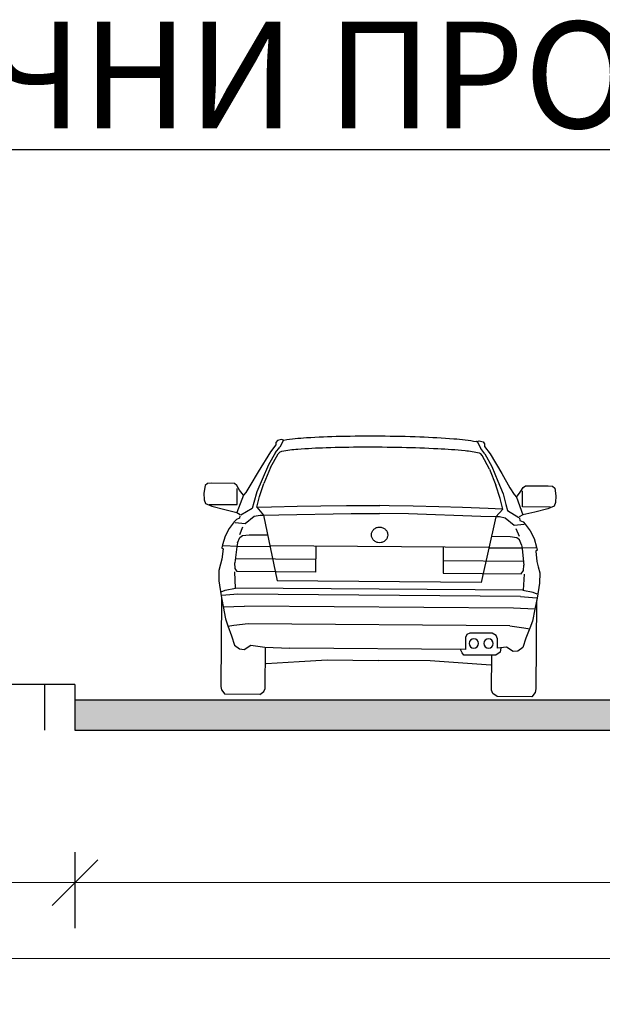
# Model space of a CAD drawing. Units: metres. Extents: x 7525699 to 7534320, y 4820949 to 4827924.
# Drawn here: x 7534034 to 7534038, y 4826311 to 4826317 of the extents above; entities that cross this region are included whole.
import ezdxf

# ---------------------------------------------------------------- set-up
doc = ezdxf.new("R2010")
doc.units = ezdxf.units.M
doc.layers.add('002_Legenda-text', color=7, linetype='Continuous')
doc.layers.add('241_S_poprecni profili_text', color=250, linetype='Continuous', lineweight=18)
doc.layers.add('Poprecni profili', color=250, linetype='Continuous', plot=False)
doc.styles.add('GUP2013_GASOVOD$0$Tahoma', font='tahoma.ttf')
doc.styles.add('Tahoma', font='tahoma.ttf')
doc.dimstyles.new('Marijam', dxfattribs={"dimtxt": 15, "dimasz": 8, "dimexe": 10, "dimexo": 20, "dimgap": 2.5, "dimtad": 1, "dimdec": 0, "dimtxsty": 'Tahoma', "dimblk": 'OBLIQUE', "dimcen": 5, "dimdle": 6, "dimclrd": 256, "dimclre": 256, "dimclrt": 256, "dimadec": 0, "dimazin": 0, "dimtfac": 1, "dimtdec": 0, "dimtmove": 0, "dimatfit": 3, "dimldrblk": 'OBLIQUE', "dimfxl": 15, "dimfxlon": 1, "dimlwd": -1, "dimarcsym": 0})

# ---------------------------------------------------------------- blocks, each defined once
blk = doc.blocks.new('_Oblique')
at = {"color": 0, "linetype": 'ByBlock', "lineweight": -2}
blk.add_line((-0.5, -0.5), (0.5, 0.5), dxfattribs=at)
blk = doc.blocks.new('*D73')
at = {"layer": '241_S_poprecni profili_text', "lineweight": -2, "transparency": 16777216}
for p, q in [((7534020.2267, 4826311.1457), (7534020.2267, 4826310.6457)), ((7534045.2267, 4826311.1457), (7534045.2267, 4826310.6457))]:
    blk.add_line(p, q, dxfattribs=at)
at = {"layer": '241_S_poprecni profili_text', "transparency": 16777216}
blk.add_line((7534020.0267, 4826310.9457), (7534045.4267, 4826310.9457), dxfattribs=at)
at = {"layer": '241_S_poprecni profili_text', "transparency": 16777216, "xscale": 0.3, "yscale": 0.3, "zscale": 0.3, "rotation": 180}
blk.add_blockref('_Oblique', (7534020.2267, 4826310.9457), dxfattribs=at)
at = {"layer": '241_S_poprecni profili_text', "transparency": 16777216, "xscale": 0.3, "yscale": 0.3, "zscale": 0.3}
blk.add_blockref('_Oblique', (7534045.2267, 4826310.9457), dxfattribs=at)
at = {"layer": '241_S_poprecni profili_text', "transparency": 16777216, "insert": (7534032.7267, 4826311.182), "char_height": 0.3, "attachment_point": 5, "style": 'Tahoma'}
blk.add_mtext('25.0', dxfattribs=at)
blk = doc.blocks.new('*D74')
at = {"layer": '241_S_poprecni profili_text', "lineweight": -2, "transparency": 16777216}
for p, q in [((7534034.2267, 4826311.6455), (7534034.2267, 4826311.1455)), ((7534042.2267, 4826311.6455), (7534042.2267, 4826311.1455))]:
    blk.add_line(p, q, dxfattribs=at)
at = {"layer": '241_S_poprecni profili_text', "transparency": 16777216}
blk.add_line((7534034.0267, 4826311.4455), (7534042.4267, 4826311.4455), dxfattribs=at)
at = {"layer": '241_S_poprecni profili_text', "transparency": 16777216, "xscale": 0.3, "yscale": 0.3, "zscale": 0.3, "rotation": 180}
blk.add_blockref('_Oblique', (7534034.2267, 4826311.4455), dxfattribs=at)
at = {"layer": '241_S_poprecni profili_text', "transparency": 16777216, "xscale": 0.3, "yscale": 0.3, "zscale": 0.3}
blk.add_blockref('_Oblique', (7534042.2267, 4826311.4455), dxfattribs=at)
at = {"layer": '241_S_poprecni profili_text', "transparency": 16777216, "insert": (7534038.2267, 4826311.6824), "char_height": 0.3, "attachment_point": 5, "style": 'Tahoma'}
blk.add_mtext('8.0', dxfattribs=at)
blk = doc.blocks.new('*D75')
at = {"layer": '241_S_poprecni profili_text', "lineweight": -2, "transparency": 16777216}
for p, q in [((7534031.2267, 4826311.6455), (7534031.2267, 4826311.1455)), ((7534034.2267, 4826311.6455), (7534034.2267, 4826311.1455))]:
    blk.add_line(p, q, dxfattribs=at)
at = {"layer": '241_S_poprecni profili_text', "transparency": 16777216}
blk.add_line((7534034.4267, 4826311.4455), (7534031.0267, 4826311.4455), dxfattribs=at)
at = {"layer": '241_S_poprecni profili_text', "transparency": 16777216, "xscale": 0.3, "yscale": 0.3, "zscale": 0.3, "rotation": 180}
blk.add_blockref('_Oblique', (7534031.2267, 4826311.4455), dxfattribs=at)
at = {"layer": '241_S_poprecni profili_text', "transparency": 16777216, "xscale": 0.3, "yscale": 0.3, "zscale": 0.3}
blk.add_blockref('_Oblique', (7534034.2267, 4826311.4455), dxfattribs=at)
at = {"layer": '241_S_poprecni profili_text', "transparency": 16777216, "insert": (7534032.7267, 4826311.6818), "char_height": 0.3, "attachment_point": 5, "style": 'Tahoma'}
blk.add_mtext('3.0', dxfattribs=at)
blk = doc.blocks.new('*D129')
at = {"layer": '241_S_poprecni profili_text', "lineweight": -2, "transparency": 16777216}
for p, q in [((7534020.2267, 4826311.1457), (7534020.2267, 4826310.6457)), ((7534045.2267, 4826311.1457), (7534045.2267, 4826310.6457))]:
    blk.add_line(p, q, dxfattribs=at)
at = {"layer": '241_S_poprecni profili_text', "transparency": 16777216}
blk.add_line((7534020.0267, 4826310.9457), (7534045.4267, 4826310.9457), dxfattribs=at)
at = {"layer": '241_S_poprecni profili_text', "transparency": 16777216, "xscale": 0.3, "yscale": 0.3, "zscale": 0.3, "rotation": 180}
blk.add_blockref('_Oblique', (7534020.2267, 4826310.9457), dxfattribs=at)
at = {"layer": '241_S_poprecni profili_text', "transparency": 16777216, "xscale": 0.3, "yscale": 0.3, "zscale": 0.3}
blk.add_blockref('_Oblique', (7534045.2267, 4826310.9457), dxfattribs=at)
at = {"layer": '241_S_poprecni profili_text', "transparency": 16777216, "insert": (7534032.7267, 4826311.182), "char_height": 0.3, "attachment_point": 5, "style": 'Tahoma'}
blk.add_mtext('25.0', dxfattribs=at)
blk = doc.blocks.new('*D130')
at = {"layer": '241_S_poprecni profili_text', "lineweight": -2, "transparency": 16777216}
for p, q in [((7534034.2267, 4826311.6455), (7534034.2267, 4826311.1455)), ((7534042.2267, 4826311.6455), (7534042.2267, 4826311.1455))]:
    blk.add_line(p, q, dxfattribs=at)
at = {"layer": '241_S_poprecni profili_text', "transparency": 16777216}
blk.add_line((7534034.0267, 4826311.4455), (7534042.4267, 4826311.4455), dxfattribs=at)
at = {"layer": '241_S_poprecni profili_text', "transparency": 16777216, "xscale": 0.3, "yscale": 0.3, "zscale": 0.3, "rotation": 180}
blk.add_blockref('_Oblique', (7534034.2267, 4826311.4455), dxfattribs=at)
at = {"layer": '241_S_poprecni profili_text', "transparency": 16777216, "xscale": 0.3, "yscale": 0.3, "zscale": 0.3}
blk.add_blockref('_Oblique', (7534042.2267, 4826311.4455), dxfattribs=at)
at = {"layer": '241_S_poprecni profili_text', "transparency": 16777216, "insert": (7534038.2267, 4826311.6824), "char_height": 0.3, "attachment_point": 5, "style": 'Tahoma'}
blk.add_mtext('8.0', dxfattribs=at)
blk = doc.blocks.new('*D131')
at = {"layer": '241_S_poprecni profili_text', "lineweight": -2, "transparency": 16777216}
for p, q in [((7534031.2267, 4826311.6455), (7534031.2267, 4826311.1455)), ((7534034.2267, 4826311.6455), (7534034.2267, 4826311.1455))]:
    blk.add_line(p, q, dxfattribs=at)
at = {"layer": '241_S_poprecni profili_text', "transparency": 16777216}
blk.add_line((7534034.4267, 4826311.4455), (7534031.0267, 4826311.4455), dxfattribs=at)
at = {"layer": '241_S_poprecni profili_text', "transparency": 16777216, "xscale": 0.3, "yscale": 0.3, "zscale": 0.3, "rotation": 180}
blk.add_blockref('_Oblique', (7534031.2267, 4826311.4455), dxfattribs=at)
at = {"layer": '241_S_poprecni profili_text', "transparency": 16777216, "xscale": 0.3, "yscale": 0.3, "zscale": 0.3}
blk.add_blockref('_Oblique', (7534034.2267, 4826311.4455), dxfattribs=at)
at = {"layer": '241_S_poprecni profili_text', "transparency": 16777216, "insert": (7534032.7267, 4826311.6818), "char_height": 0.3, "attachment_point": 5, "style": 'Tahoma'}
blk.add_mtext('3.0', dxfattribs=at)

msp = doc.modelspace()

# ---------------------------------------------------------------- hatches: boundary and pattern name
at = {"layer": 'Poprecni profili'}
h = msp.add_hatch(color=7, dxfattribs=at)
h.dxf.hatch_style = 1
h.paths.add_polyline_path([(7534042.2267, 4826312.4455), (7534042.2267, 4826312.6455), (7534034.2267, 4826312.6455), (7534034.2267, 4826312.4455)])
h.paths.add_polyline_path([(7534023.2267, 4826312.6455), (7534023.2267, 4826312.4455), (7534031.2267, 4826312.4455), (7534031.2267, 4826312.6455)])
h = msp.add_hatch(color=7, dxfattribs=at)
h.dxf.hatch_style = 1
h.paths.add_polyline_path([(7534042.2267, 4826312.4455), (7534042.2267, 4826312.6455), (7534034.2267, 4826312.6455), (7534034.2267, 4826312.4455)])
h.paths.add_polyline_path([(7534023.2267, 4826312.6455), (7534023.2267, 4826312.4455), (7534031.2267, 4826312.4455), (7534031.2267, 4826312.6455)])

# ---------------------------------------------------------------- linework, layer by layer
for p, q in [((7534035.5836, 4826314.3557), (7534035.5576, 4826314.3493)), ((7534035.5836, 4826314.3557), (7534035.5576, 4826314.3493)), ((7534035.5966, 4826314.3507), (7534035.5726, 4826314.3054)), ((7534035.5966, 4826314.3507), (7534035.5726, 4826314.3054)), ((7534035.5966, 4826314.3507), (7534035.5836, 4826314.3557)), ((7534035.5966, 4826314.3507), (7534035.5836, 4826314.3557)), ((7534035.5471, 4826314.32), (7534035.511, 4826314.273)), ((7534035.5471, 4826314.32), (7534035.511, 4826314.273)), ((7534035.544, 4826314.2706), (7534035.5726, 4826314.3054)), ((7534035.544, 4826314.2706), (7534035.5726, 4826314.3054)), ((7534035.5472, 4826314.336), (7534035.5471, 4826314.32)), ((7534035.5472, 4826314.336), (7534035.5471, 4826314.32)), ((7534035.5576, 4826314.3493), (7534035.5472, 4826314.336)), ((7534035.5576, 4826314.3493), (7534035.5472, 4826314.336)), ((7534036.8685, 4826314.341), (7534036.8816, 4826314.3457)), ((7534036.8685, 4826314.341), (7534036.8816, 4826314.3457)), ((7534036.8685, 4826314.341), (7534036.8919, 4826314.2953)), ((7534036.8685, 4826314.341), (7534036.8919, 4826314.2953)), ((7534036.8816, 4826314.3457), (7534036.9075, 4826314.3389)), ((7534036.8816, 4826314.3457), (7534036.9075, 4826314.3389)), ((7534036.9199, 4826314.26), (7534036.8919, 4826314.2953)), ((7534036.9199, 4826314.26), (7534036.8919, 4826314.2953)), ((7534036.9075, 4826314.3389), (7534036.9177, 4826314.3255)), ((7534036.9075, 4826314.3389), (7534036.9177, 4826314.3255)), ((7534036.9177, 4826314.3255), (7534036.9176, 4826314.3095)), ((7534036.9177, 4826314.3255), (7534036.9176, 4826314.3095)), ((7534036.9176, 4826314.3095), (7534036.9529, 4826314.2619)), ((7534036.9176, 4826314.3095), (7534036.9529, 4826314.2619)), ((7534035.511, 4826314.273), (7534035.4308, 4826314.1435)), ((7534035.511, 4826314.273), (7534035.4308, 4826314.1435)), ((7534035.544, 4826314.2706), (7534035.4975, 4826314.1894)), ((7534035.544, 4826314.2706), (7534035.4975, 4826314.1894)), ((7534035.5118, 4826314.1702), (7534035.5621, 4826314.2608)), ((7534035.5118, 4826314.1702), (7534035.5621, 4826314.2608)), ((7534035.5621, 4826314.2608), (7534035.5723, 4826314.2716)), ((7534035.5621, 4826314.2608), (7534035.5723, 4826314.2716)), ((7534036.9017, 4826314.2505), (7534036.8916, 4826314.2615)), ((7534036.9017, 4826314.2505), (7534036.8916, 4826314.2615)), ((7534036.9505, 4826314.1591), (7534036.9017, 4826314.2505)), ((7534036.9505, 4826314.1591), (7534036.9017, 4826314.2505)), ((7534036.9199, 4826314.26), (7534036.9651, 4826314.1781)), ((7534036.9199, 4826314.26), (7534036.9651, 4826314.1781)), ((7534036.9529, 4826314.2619), (7534037.0311, 4826314.1312)), ((7534036.9529, 4826314.2619), (7534037.0311, 4826314.1312)), ((7534035.4975, 4826314.1894), (7534035.4567, 4826314.0924)), ((7534035.4975, 4826314.1894), (7534035.4567, 4826314.0924)), ((7534035.5118, 4826314.1702), (7534035.4688, 4826314.0658)), ((7534035.5118, 4826314.1702), (7534035.4688, 4826314.0658)), ((7534036.9505, 4826314.1591), (7534036.9919, 4826314.0541)), ((7534036.9505, 4826314.1591), (7534036.9919, 4826314.0541)), ((7534036.9651, 4826314.1781), (7534037.0045, 4826314.0805)), ((7534036.9651, 4826314.1781), (7534037.0045, 4826314.0805)), ((7534035.4308, 4826314.1435), (7534035.3768, 4826314.0506)), ((7534035.4308, 4826314.1435), (7534035.3768, 4826314.0506)), ((7534035.4567, 4826314.0924), (7534035.4214, 4826314.0103)), ((7534035.4567, 4826314.0924), (7534035.4214, 4826314.0103)), ((7534037.0311, 4826314.1312), (7534037.0837, 4826314.0374)), ((7534037.0311, 4826314.1312), (7534037.0837, 4826314.0374)), ((7534035.0829, 4826314.0532), (7534035.074, 4826314.0031)), ((7534035.0829, 4826314.0532), (7534035.074, 4826314.0031)), ((7534035.0968, 4826314.0651), (7534035.0829, 4826314.0532)), ((7534035.0968, 4826314.0651), (7534035.0829, 4826314.0532)), ((7534035.1254, 4826314.0672), (7534035.0968, 4826314.0651)), ((7534035.1254, 4826314.0672), (7534035.0968, 4826314.0651)), ((7534035.2752, 4826314.066), (7534035.1254, 4826314.0672)), ((7534035.2752, 4826314.066), (7534035.1254, 4826314.0672)), ((7534035.2905, 4826314.0539), (7534035.2752, 4826314.066)), ((7534035.2905, 4826314.0539), (7534035.2752, 4826314.066)), ((7534035.3088, 4826314.0231), (7534035.2905, 4826314.0539)), ((7534035.3088, 4826314.0231), (7534035.2905, 4826314.0539)), ((7534035.2928, 4826313.9273), (7534035.2936, 4826314.0326)), ((7534035.2928, 4826313.9273), (7534035.2936, 4826314.0326)), ((7534035.3768, 4826314.0506), (7534035.3488, 4826314.0078)), ((7534035.3768, 4826314.0506), (7534035.3488, 4826314.0078)), ((7534035.4389, 4826313.9802), (7534035.4688, 4826314.0658)), ((7534035.4389, 4826313.9802), (7534035.4688, 4826314.0658)), ((7534037.0205, 4826313.9681), (7534036.9919, 4826314.0541)), ((7534037.0205, 4826313.9681), (7534036.9919, 4826314.0541)), ((7534037.0045, 4826314.0805), (7534037.0385, 4826313.9979)), ((7534037.0045, 4826314.0805), (7534037.0385, 4826313.9979)), ((7534037.0837, 4826314.0374), (7534037.1111, 4826313.9943)), ((7534037.0837, 4826314.0374), (7534037.1111, 4826313.9943)), ((7534037.1513, 4826314.009), (7534037.1701, 4826314.0395)), ((7534037.1513, 4826314.009), (7534037.1701, 4826314.0395)), ((7534037.1701, 4826314.0395), (7534037.1855, 4826314.0513)), ((7534037.1701, 4826314.0395), (7534037.1855, 4826314.0513)), ((7534037.1855, 4826314.0513), (7534037.3353, 4826314.0502)), ((7534037.1855, 4826314.0513), (7534037.3353, 4826314.0502)), ((7534037.3353, 4826314.0502), (7534037.3639, 4826314.0477)), ((7534037.3353, 4826314.0502), (7534037.3639, 4826314.0477)), ((7534037.3639, 4826314.0477), (7534037.3777, 4826314.0356)), ((7534037.3639, 4826314.0477), (7534037.3777, 4826314.0356)), ((7534037.3777, 4826314.0356), (7534037.3857, 4826313.9853)), ((7534037.3777, 4826314.0356), (7534037.3857, 4826313.9853)), ((7534035.074, 4826314.0031), (7534035.0768, 4826313.9589)), ((7534035.074, 4826314.0031), (7534035.0768, 4826313.9589)), ((7534035.3332, 4826313.99), (7534035.2902, 4826313.875)), ((7534035.3332, 4826313.99), (7534035.2902, 4826313.875)), ((7534035.3332, 4826313.99), (7534035.3088, 4826314.0231)), ((7534035.3332, 4826313.99), (7534035.3088, 4826314.0231)), ((7534035.3488, 4826314.0078), (7534035.3332, 4826313.99)), ((7534035.3488, 4826314.0078), (7534035.3332, 4826313.99)), ((7534035.4214, 4826314.0103), (7534035.4015, 4826313.9408)), ((7534035.4214, 4826314.0103), (7534035.4015, 4826313.9408)), ((7534035.4222, 4826313.91), (7534035.4389, 4826313.9802)), ((7534035.4222, 4826313.91), (7534035.4389, 4826313.9802)), ((7534037.0362, 4826313.8976), (7534037.0205, 4826313.9681)), ((7534037.0362, 4826313.8976), (7534037.0205, 4826313.9681)), ((7534037.0385, 4826313.9979), (7534037.0573, 4826313.9281)), ((7534037.0385, 4826313.9979), (7534037.0573, 4826313.9281)), ((7534037.1111, 4826313.9943), (7534037.1263, 4826313.9762)), ((7534037.1111, 4826313.9943), (7534037.1263, 4826313.9762)), ((7534037.1263, 4826313.9762), (7534037.1513, 4826314.009)), ((7534037.1263, 4826313.9762), (7534037.1513, 4826314.009)), ((7534037.1263, 4826313.9762), (7534037.1676, 4826313.8606)), ((7534037.1263, 4826313.9762), (7534037.1676, 4826313.8606)), ((7534037.1658, 4826313.913), (7534037.1666, 4826314.0183)), ((7534037.1658, 4826313.913), (7534037.1666, 4826314.0183)), ((7534037.3857, 4826313.9853), (7534037.3823, 4826313.9412)), ((7534037.3857, 4826313.9853), (7534037.3823, 4826313.9412)), ((7534035.0768, 4826313.9589), (7534035.0843, 4826313.9342)), ((7534035.0768, 4826313.9589), (7534035.0843, 4826313.9342)), ((7534035.0843, 4826313.9342), (7534035.1266, 4826313.9174)), ((7534035.0843, 4826313.9342), (7534035.1266, 4826313.9174)), ((7534035.1082, 4826313.9288), (7534035.2928, 4826313.9273)), ((7534035.1082, 4826313.9288), (7534035.2928, 4826313.9273)), ((7534035.1266, 4826313.9174), (7534035.2114, 4826313.8943)), ((7534035.1266, 4826313.9174), (7534035.2114, 4826313.8943)), ((7534035.3905, 4826313.9013), (7534035.3161, 4826313.8576)), ((7534035.3905, 4826313.9013), (7534035.3161, 4826313.8576)), ((7534035.4015, 4826313.9408), (7534035.3905, 4826313.9013)), ((7534035.4015, 4826313.9408), (7534035.3905, 4826313.9013)), ((7534035.4222, 4826313.91), (7534035.4666, 4826313.8588)), ((7534035.4222, 4826313.91), (7534035.4666, 4826313.8588)), ((7534035.4245, 4826313.9101), (7534035.517, 4826313.9133)), ((7534035.4245, 4826313.9101), (7534035.517, 4826313.9133)), ((7534035.517, 4826313.9133), (7534035.6861, 4826313.9168)), ((7534035.517, 4826313.9133), (7534035.6861, 4826313.9168)), ((7534035.6861, 4826313.9168), (7534035.8419, 4826313.9193)), ((7534035.6861, 4826313.9168), (7534035.8419, 4826313.9193)), ((7534035.8419, 4826313.9193), (7534036.0107, 4826313.9205)), ((7534035.8419, 4826313.9193), (7534036.0107, 4826313.9205)), ((7534036.0107, 4826313.9205), (7534036.167, 4826313.9207)), ((7534036.0107, 4826313.9205), (7534036.167, 4826313.9207)), ((7534036.167, 4826313.9207), (7534036.2293, 4826313.9206)), ((7534036.167, 4826313.9207), (7534036.2293, 4826313.9206)), ((7534036.2916, 4826313.9197), (7534036.2293, 4826313.9206)), ((7534036.2916, 4826313.9197), (7534036.2293, 4826313.9206)), ((7534036.4479, 4826313.9172), (7534036.2916, 4826313.9197)), ((7534036.4479, 4826313.9172), (7534036.2916, 4826313.9197)), ((7534036.6166, 4826313.9133), (7534036.4479, 4826313.9172)), ((7534036.6166, 4826313.9133), (7534036.4479, 4826313.9172)), ((7534036.7724, 4826313.9085), (7534036.6166, 4826313.9133)), ((7534036.7724, 4826313.9085), (7534036.6166, 4826313.9133)), ((7534036.9414, 4826313.9024), (7534036.7724, 4826313.9085)), ((7534036.9414, 4826313.9024), (7534036.7724, 4826313.9085)), ((7534037.0338, 4826313.8977), (7534036.9414, 4826313.9024)), ((7534037.0338, 4826313.8977), (7534036.9414, 4826313.9024)), ((7534037.0573, 4826313.9281), (7534037.0677, 4826313.8884)), ((7534037.0573, 4826313.9281), (7534037.0677, 4826313.8884)), ((7534037.3504, 4826313.9115), (7534037.1658, 4826313.913)), ((7534037.3504, 4826313.9115), (7534037.1658, 4826313.913)), ((7534037.3318, 4826313.9005), (7534037.2467, 4826313.8787)), ((7534037.3318, 4826313.9005), (7534037.2467, 4826313.8787)), ((7534037.3744, 4826313.9166), (7534037.3318, 4826313.9005)), ((7534037.3744, 4826313.9166), (7534037.3318, 4826313.9005)), ((7534037.3823, 4826313.9412), (7534037.3744, 4826313.9166)), ((7534037.3823, 4826313.9412), (7534037.3744, 4826313.9166)), ((7534035.2114, 4826313.8943), (7534035.2902, 4826313.875)), ((7534035.2114, 4826313.8943), (7534035.2902, 4826313.875)), ((7534035.309, 4826313.8382), (7534035.2873, 4826313.8287)), ((7534035.309, 4826313.8382), (7534035.2873, 4826313.8287)), ((7534035.2902, 4826313.875), (7534035.3122, 4826313.8614)), ((7534035.2902, 4826313.875), (7534035.3122, 4826313.8614)), ((7534035.3099, 4826313.8539), (7534035.309, 4826313.8382)), ((7534035.3099, 4826313.8539), (7534035.309, 4826313.8382)), ((7534035.3442, 4826313.8035), (7534035.404, 4826313.8518)), ((7534035.3442, 4826313.8035), (7534035.404, 4826313.8518)), ((7534035.404, 4826313.8518), (7534035.4434, 4826313.859)), ((7534035.404, 4826313.8518), (7534035.4434, 4826313.859)), ((7534035.4434, 4826313.859), (7534035.4666, 4826313.8588)), ((7534035.4434, 4826313.859), (7534035.4666, 4826313.8588)), ((7534035.4666, 4826313.8588), (7534035.5654, 4826313.8603)), ((7534035.4666, 4826313.8588), (7534035.5654, 4826313.8603)), ((7534035.4666, 4826313.8588), (7534035.556, 4826313.427)), ((7534035.4666, 4826313.8588), (7534035.556, 4826313.427)), ((7534035.5654, 4826313.8603), (7534036.0408, 4826313.8696)), ((7534035.5654, 4826313.8603), (7534036.0408, 4826313.8696)), ((7534036.0408, 4826313.8696), (7534036.2279, 4826313.8681)), ((7534036.0408, 4826313.8696), (7534036.2279, 4826313.8681)), ((7534036.417, 4826313.8667), (7534036.2299, 4826313.8681)), ((7534036.417, 4826313.8667), (7534036.2299, 4826313.8681)), ((7534036.8923, 4826313.8501), (7534036.417, 4826313.8667)), ((7534036.8923, 4826313.8501), (7534036.417, 4826313.8667)), ((7534036.991, 4826313.8471), (7534036.8923, 4826313.8501)), ((7534036.991, 4826313.8471), (7534036.8923, 4826313.8501)), ((7534036.991, 4826313.8471), (7534036.8949, 4826313.4168)), ((7534036.991, 4826313.8471), (7534036.8949, 4826313.4168)), ((7534037.0362, 4826313.8976), (7534036.991, 4826313.8471)), ((7534037.0362, 4826313.8976), (7534036.991, 4826313.8471)), ((7534037.0142, 4826313.8469), (7534036.991, 4826313.8471)), ((7534037.0142, 4826313.8469), (7534036.991, 4826313.8471)), ((7534037.0535, 4826313.8391), (7534037.0142, 4826313.8469)), ((7534037.0535, 4826313.8391), (7534037.0142, 4826313.8469)), ((7534037.1125, 4826313.79), (7534037.0535, 4826313.8391)), ((7534037.1125, 4826313.79), (7534037.0535, 4826313.8391)), ((7534037.0677, 4826313.8884), (7534037.1415, 4826313.8436)), ((7534037.0677, 4826313.8884), (7534037.1415, 4826313.8436)), ((7534037.1676, 4826313.8606), (7534037.1454, 4826313.8473)), ((7534037.1676, 4826313.8606), (7534037.1454, 4826313.8473)), ((7534037.1476, 4826313.8398), (7534037.1483, 4826313.8241)), ((7534037.1476, 4826313.8398), (7534037.1483, 4826313.8241)), ((7534037.2467, 4826313.8787), (7534037.1676, 4826313.8606)), ((7534037.2467, 4826313.8787), (7534037.1676, 4826313.8606)), ((7534035.2398, 4826313.7714), (7534035.2132, 4826313.7199)), ((7534035.2398, 4826313.7714), (7534035.2132, 4826313.7199)), ((7534035.2733, 4826313.8145), (7534035.2398, 4826313.7714)), ((7534035.2733, 4826313.8145), (7534035.2398, 4826313.7714)), ((7534035.2873, 4826313.8287), (7534035.2733, 4826313.8145)), ((7534035.2873, 4826313.8287), (7534035.2733, 4826313.8145)), ((7534035.2787, 4826313.8108), (7534035.3442, 4826313.8035)), ((7534035.2787, 4826313.8108), (7534035.3442, 4826313.8035)), ((7534035.3097, 4826313.7312), (7534035.3309, 4826313.7812)), ((7534035.3097, 4826313.7312), (7534035.3309, 4826313.7812)), ((7534037.1781, 4826313.7962), (7534037.1125, 4826313.79)), ((7534037.1781, 4826313.7962), (7534037.1125, 4826313.79)), ((7534037.1483, 4826313.8241), (7534037.1698, 4826313.8142)), ((7534037.1483, 4826313.8241), (7534037.1698, 4826313.8142)), ((7534037.1698, 4826313.8142), (7534037.1836, 4826313.7999)), ((7534037.1698, 4826313.8142), (7534037.1836, 4826313.7999)), ((7534037.1836, 4826313.7999), (7534037.2164, 4826313.7562)), ((7534037.1836, 4826313.7999), (7534037.2164, 4826313.7562)), ((7534035.2132, 4826313.7199), (7534035.1958, 4826313.6632)), ((7534035.2132, 4826313.7199), (7534035.1958, 4826313.6632)), ((7534035.2947, 4826313.6767), (7534035.3096, 4826313.711)), ((7534035.2947, 4826313.6767), (7534035.3096, 4826313.711)), ((7534035.3096, 4826313.711), (7534035.3267, 4826313.7236)), ((7534035.3096, 4826313.711), (7534035.3267, 4826313.7236)), ((7534035.3267, 4826313.7236), (7534035.3707, 4826313.73)), ((7534035.3267, 4826313.7236), (7534035.3707, 4826313.73)), ((7534035.3707, 4826313.73), (7534035.4888, 4826313.7291)), ((7534035.3707, 4826313.73), (7534035.4888, 4826313.7291)), ((7534037.0849, 4826313.7168), (7534036.9668, 4826313.7178)), ((7534037.0849, 4826313.7168), (7534036.9668, 4826313.7178)), ((7534037.1288, 4826313.7097), (7534037.0849, 4826313.7168)), ((7534037.1288, 4826313.7097), (7534037.0849, 4826313.7168)), ((7534037.1459, 4826313.7171), (7534037.1254, 4826313.7674)), ((7534037.1459, 4826313.7171), (7534037.1254, 4826313.7674)), ((7534037.1457, 4826313.6969), (7534037.1288, 4826313.7097)), ((7534037.1457, 4826313.6969), (7534037.1288, 4826313.7097)), ((7534037.2164, 4826313.7562), (7534037.2422, 4826313.7043)), ((7534037.2164, 4826313.7562), (7534037.2422, 4826313.7043)), ((7534037.2422, 4826313.7043), (7534037.2587, 4826313.6473)), ((7534037.2422, 4826313.7043), (7534037.2587, 4826313.6473)), ((7534035.1958, 4826313.6632), (7534035.191, 4826313.6445)), ((7534035.1958, 4826313.6632), (7534035.191, 4826313.6445)), ((7534035.191, 4826313.6445), (7534035.201, 4826313.6377)), ((7534035.191, 4826313.6445), (7534035.201, 4826313.6377)), ((7534035.2004, 4826313.6586), (7534035.2953, 4826313.655)), ((7534035.2004, 4826313.6586), (7534035.2953, 4826313.655)), ((7534035.2899, 4826313.6505), (7534035.2778, 4826313.5451)), ((7534035.2899, 4826313.6505), (7534035.2778, 4826313.5451)), ((7534035.2947, 4826313.6767), (7534035.2899, 4826313.6505)), ((7534035.2947, 4826313.6767), (7534035.2899, 4826313.6505)), ((7534035.2953, 4826313.655), (7534035.5091, 4826313.6533)), ((7534035.2953, 4826313.655), (7534035.5091, 4826313.6533)), ((7534036.9454, 4826313.6461), (7534035.5091, 4826313.6571)), ((7534036.9454, 4826313.6461), (7534035.5091, 4826313.6571)), ((7534035.8085, 4826313.6548), (7534035.8072, 4826313.4841)), ((7534035.8085, 4826313.6548), (7534035.8072, 4826313.4841)), ((7534036.6459, 4826313.6484), (7534036.6446, 4826313.4777)), ((7534036.6459, 4826313.6484), (7534036.6446, 4826313.4777)), ((7534037.1591, 4826313.6406), (7534036.9454, 4826313.6423)), ((7534037.1591, 4826313.6406), (7534036.9454, 4826313.6423)), ((7534037.1601, 4826313.6623), (7534037.1457, 4826313.6969)), ((7534037.1601, 4826313.6623), (7534037.1457, 4826313.6969)), ((7534037.2541, 4826313.6429), (7534037.1591, 4826313.6406)), ((7534037.2541, 4826313.6429), (7534037.1591, 4826313.6406)), ((7534037.1601, 4826313.6623), (7534037.1645, 4826313.6361)), ((7534037.1601, 4826313.6623), (7534037.1645, 4826313.6361)), ((7534037.2587, 4826313.6473), (7534037.2632, 4826313.6286)), ((7534037.2587, 4826313.6473), (7534037.2632, 4826313.6286)), ((7534035.201, 4826313.6377), (7534035.1928, 4826313.5689)), ((7534035.201, 4826313.6377), (7534035.1928, 4826313.5689)), ((7534037.1645, 4826313.6361), (7534037.175, 4826313.5305)), ((7534037.1645, 4826313.6361), (7534037.175, 4826313.5305)), ((7534037.2632, 4826313.6286), (7534037.2531, 4826313.6219)), ((7534037.2632, 4826313.6286), (7534037.2531, 4826313.6219)), ((7534037.2531, 4826313.6219), (7534037.2603, 4826313.553)), ((7534037.2531, 4826313.6219), (7534037.2603, 4826313.553)), ((7534035.1833, 4826313.5353), (7534035.1714, 4826313.4957)), ((7534035.1833, 4826313.5353), (7534035.1714, 4826313.4957)), ((7534035.1928, 4826313.5689), (7534035.1833, 4826313.5353)), ((7534035.1928, 4826313.5689), (7534035.1833, 4826313.5353)), ((7534035.2788, 4826313.5084), (7534035.2778, 4826313.5451)), ((7534035.2788, 4826313.5084), (7534035.2778, 4826313.5451)), ((7534035.8079, 4826313.5667), (7534035.2807, 4826313.5707)), ((7534035.8079, 4826313.5667), (7534035.2807, 4826313.5707)), ((7534036.6452, 4826313.5602), (7534037.1724, 4826313.5562)), ((7534036.6452, 4826313.5602), (7534037.1724, 4826313.5562)), ((7534037.1734, 4826313.4938), (7534037.175, 4826313.5305)), ((7534037.1734, 4826313.4938), (7534037.175, 4826313.5305)), ((7534037.2603, 4826313.553), (7534037.2693, 4826313.5193)), ((7534037.2603, 4826313.553), (7534037.2693, 4826313.5193)), ((7534037.2693, 4826313.5193), (7534037.2805, 4826313.4795)), ((7534037.2693, 4826313.5193), (7534037.2805, 4826313.4795)), ((7534035.1714, 4826313.4957), (7534035.1725, 4826313.4276)), ((7534035.1714, 4826313.4957), (7534035.1725, 4826313.4276)), ((7534035.2748, 4826313.4852), (7534035.2786, 4826313.3796)), ((7534035.2748, 4826313.4852), (7534035.2786, 4826313.3796)), ((7534035.2932, 4826313.4881), (7534035.2788, 4826313.5084)), ((7534035.2932, 4826313.4881), (7534035.2788, 4826313.5084)), ((7534035.8072, 4826313.4841), (7534035.2932, 4826313.4881)), ((7534035.8072, 4826313.4841), (7534035.2932, 4826313.4881)), ((7534036.6446, 4826313.4777), (7534037.1586, 4826313.4737)), ((7534036.6446, 4826313.4777), (7534037.1586, 4826313.4737)), ((7534037.1586, 4826313.4737), (7534037.1734, 4826313.4938)), ((7534037.1586, 4826313.4737), (7534037.1734, 4826313.4938)), ((7534037.177, 4826313.4706), (7534037.1716, 4826313.3651)), ((7534037.177, 4826313.4706), (7534037.1716, 4826313.3651)), ((7534037.2805, 4826313.4795), (7534037.2784, 4826313.4114)), ((7534037.2805, 4826313.4795), (7534037.2784, 4826313.4114)), ((7534035.1725, 4826313.4276), (7534035.1872, 4826313.3287)), ((7534035.1725, 4826313.4276), (7534035.1872, 4826313.3287)), ((7534036.8949, 4826313.4168), (7534035.556, 4826313.427)), ((7534036.8949, 4826313.4168), (7534035.556, 4826313.427)), ((7534037.2784, 4826313.4114), (7534037.2622, 4826313.3127)), ((7534037.2784, 4826313.4114), (7534037.2622, 4826313.3127)), ((7534035.1872, 4826313.3287), (7534035.2013, 4826313.2575)), ((7534035.1872, 4826313.3287), (7534035.2013, 4826313.2575)), ((7534035.1874, 4826313.3541), (7534035.2137, 4826313.3659)), ((7534035.1874, 4826313.3541), (7534035.2137, 4826313.3659)), ((7534035.2969, 4826313.3391), (7534035.1918, 4826313.3301)), ((7534035.2969, 4826313.3391), (7534035.1918, 4826313.3301)), ((7534035.2137, 4826313.3659), (7534035.2809, 4826313.3789)), ((7534035.2137, 4826313.3659), (7534035.2809, 4826313.3789)), ((7534037.1716, 4826313.3651), (7534035.2786, 4826313.3796)), ((7534037.1716, 4826313.3651), (7534035.2786, 4826313.3796)), ((7534037.1527, 4826313.3248), (7534035.2969, 4826313.3391)), ((7534037.1527, 4826313.3248), (7534035.2969, 4826313.3391)), ((7534037.1527, 4826313.3248), (7534037.2576, 4826313.3143)), ((7534037.1527, 4826313.3248), (7534037.2576, 4826313.3143)), ((7534037.2363, 4826313.3504), (7534037.1692, 4826313.3644)), ((7534037.2363, 4826313.3504), (7534037.1692, 4826313.3644)), ((7534037.2624, 4826313.3382), (7534037.2363, 4826313.3504)), ((7534037.2624, 4826313.3382), (7534037.2363, 4826313.3504)), ((7534035.1904, 4826313.3125), (7534035.186, 4826312.7328)), ((7534035.1904, 4826313.3125), (7534035.186, 4826312.7328)), ((7534035.2006, 4826313.256), (7534035.3418, 4826313.2609)), ((7534035.2006, 4826313.256), (7534035.3418, 4826313.2609)), ((7534035.2013, 4826313.2575), (7534035.2154, 4826313.1765)), ((7534035.2013, 4826313.2575), (7534035.2154, 4826313.1765)), ((7534037.1065, 4826313.2474), (7534035.3418, 4826313.2609)), ((7534037.1065, 4826313.2474), (7534035.3418, 4826313.2609)), ((7534037.2622, 4826313.3127), (7534037.247, 4826313.2418)), ((7534037.2622, 4826313.3127), (7534037.247, 4826313.2418)), ((7534037.2587, 4826313.2966), (7534037.2543, 4826312.7169)), ((7534037.2587, 4826313.2966), (7534037.2543, 4826312.7169)), ((7534037.2477, 4826313.2403), (7534037.1065, 4826313.2474)), ((7534037.2477, 4826313.2403), (7534037.1065, 4826313.2474)), ((7534037.247, 4826313.2418), (7534037.2316, 4826313.161)), ((7534037.247, 4826313.2418), (7534037.2316, 4826313.161)), ((7534035.2154, 4826313.1765), (7534035.2313, 4826313.1315)), ((7534035.2154, 4826313.1765), (7534035.2313, 4826313.1315)), ((7534035.2714, 4826313.1335), (7534035.2313, 4826313.127)), ((7534035.2714, 4826313.1335), (7534035.2313, 4826313.127)), ((7534035.2313, 4826313.1315), (7534035.2563, 4826313.0655)), ((7534035.2313, 4826313.1315), (7534035.2563, 4826313.0655)), ((7534035.3641, 4826313.1448), (7534035.2714, 4826313.1335)), ((7534035.3641, 4826313.1448), (7534035.2714, 4826313.1335)), ((7534037.0824, 4826313.1316), (7534035.3641, 4826313.1448)), ((7534037.0824, 4826313.1316), (7534035.3641, 4826313.1448)), ((7534037.0824, 4826313.1316), (7534037.175, 4826313.1188)), ((7534037.0824, 4826313.1316), (7534037.175, 4826313.1188)), ((7534037.2316, 4826313.161), (7534037.2151, 4826313.1163)), ((7534037.2316, 4826313.161), (7534037.2151, 4826313.1163)), ((7534035.2563, 4826313.0655), (7534035.2751, 4826313.004)), ((7534035.2563, 4826313.0655), (7534035.2751, 4826313.004)), ((7534036.8012, 4826313.0733), (7534036.7921, 4826313.054)), ((7534036.8012, 4826313.0733), (7534036.7921, 4826313.054)), ((7534036.8202, 4826313.0835), (7534036.8012, 4826313.0733)), ((7534036.8202, 4826313.0835), (7534036.8012, 4826313.0733)), ((7534036.9665, 4826313.0824), (7534036.8202, 4826313.0835)), ((7534036.9665, 4826313.0824), (7534036.8202, 4826313.0835)), ((7534036.9937, 4826313.0675), (7534036.9665, 4826313.0824)), ((7534036.9937, 4826313.0675), (7534036.9665, 4826313.0824)), ((7534037.0019, 4826313.0459), (7534036.9937, 4826313.0675)), ((7534037.0019, 4826313.0459), (7534036.9937, 4826313.0675)), ((7534037.175, 4826313.1188), (7534037.215, 4826313.1118)), ((7534037.175, 4826313.1188), (7534037.215, 4826313.1118)), ((7534037.2151, 4826313.1163), (7534037.1891, 4826313.0506)), ((7534037.2151, 4826313.1163), (7534037.1891, 4826313.0506)), ((7534035.2751, 4826313.004), (7534035.3082, 4826312.9798)), ((7534035.2751, 4826313.004), (7534035.3082, 4826312.9798)), ((7534035.339, 4826312.9758), (7534035.3832, 4826313.0047)), ((7534035.339, 4826312.9758), (7534035.3832, 4826313.0047)), ((7534035.3832, 4826313.0047), (7534035.4742, 4826312.9913)), ((7534035.3832, 4826313.0047), (7534035.4742, 4826312.9913)), ((7534036.7921, 4826313.054), (7534036.7915, 4826312.976)), ((7534036.7921, 4826313.054), (7534036.7915, 4826312.976)), ((7534037.0014, 4826312.9839), (7534037.0019, 4826313.0459)), ((7534037.0014, 4826312.9839), (7534037.0019, 4826313.0459)), ((7534037.1891, 4826313.0506), (7534037.1693, 4826312.9894)), ((7534037.1891, 4826313.0506), (7534037.1693, 4826312.9894)), ((7534035.3082, 4826312.9798), (7534035.339, 4826312.9758)), ((7534035.3082, 4826312.9798), (7534035.339, 4826312.9758)), ((7534035.4742, 4826312.9913), (7534035.6385, 4826312.9848)), ((7534035.4742, 4826312.9913), (7534035.6385, 4826312.9848)), ((7534035.4767, 4826312.7196), (7534035.4788, 4826312.9861)), ((7534035.4767, 4826312.7196), (7534035.4788, 4826312.9861)), ((7534036.7915, 4826312.976), (7534035.6385, 4826312.9848)), ((7534036.7915, 4826312.976), (7534035.6385, 4826312.9848)), ((7534036.7696, 4826312.9534), (7534036.7587, 4826312.9762)), ((7534036.7696, 4826312.9534), (7534036.7587, 4826312.9762)), ((7534036.7818, 4826312.9394), (7534036.7696, 4826312.9534)), ((7534036.7818, 4826312.9394), (7534036.7696, 4826312.9534)), ((7534036.991, 4826312.9388), (7534036.7818, 4826312.9394)), ((7534036.991, 4826312.9388), (7534036.7818, 4826312.9394)), ((7534036.9634, 4826312.7082), (7534036.9651, 4826312.9388)), ((7534036.9634, 4826312.7082), (7534036.9651, 4826312.9388)), ((7534037.0188, 4826312.959), (7534036.991, 4826312.9388)), ((7534037.0188, 4826312.959), (7534036.991, 4826312.9388)), ((7534037.0612, 4826312.9918), (7534037.0014, 4826312.9839)), ((7534037.0612, 4826312.9918), (7534037.0014, 4826312.9839)), ((7534037.0242, 4826312.9861), (7534037.0188, 4826312.959)), ((7534037.0242, 4826312.9861), (7534037.0188, 4826312.959)), ((7534037.0245, 4826312.9874), (7534037.0243, 4826312.9868)), ((7534037.0245, 4826312.9874), (7534037.0243, 4826312.9868)), ((7534037.105, 4826312.9622), (7534037.0612, 4826312.9918)), ((7534037.105, 4826312.9622), (7534037.0612, 4826312.9918)), ((7534037.1359, 4826312.9657), (7534037.105, 4826312.9622)), ((7534037.1359, 4826312.9657), (7534037.105, 4826312.9622)), ((7534037.1693, 4826312.9894), (7534037.1359, 4826312.9657)), ((7534037.1693, 4826312.9894), (7534037.1359, 4826312.9657)), ((7534035.4834, 4826312.8834), (7534035.6988, 4826312.8968)), ((7534035.4834, 4826312.8834), (7534035.6988, 4826312.8968)), ((7534035.6988, 4826312.8968), (7534035.8834, 4826312.9075)), ((7534035.6988, 4826312.8968), (7534035.8834, 4826312.9075)), ((7534035.8834, 4826312.9075), (7534036.2215, 4826312.904)), ((7534035.8834, 4826312.9075), (7534036.2215, 4826312.904)), ((7534036.5596, 4826312.9023), (7534036.2215, 4826312.904)), ((7534036.5596, 4826312.9023), (7534036.2215, 4826312.904)), ((7534036.744, 4826312.8888), (7534036.5596, 4826312.9023)), ((7534036.744, 4826312.8888), (7534036.5596, 4826312.9023)), ((7534036.9592, 4826312.8721), (7534036.744, 4826312.8888)), ((7534036.9592, 4826312.8721), (7534036.744, 4826312.8888)), ((7534034.2267, 4826312.7455), (7534031.2267, 4826312.7455)), ((7534034.2267, 4826312.7455), (7534031.2267, 4826312.7455)), ((7534034.0267, 4826312.7455), (7534034.0267, 4826312.4455)), ((7534034.0267, 4826312.7455), (7534034.0267, 4826312.4455)), ((7534034.2267, 4826312.7455), (7534034.2267, 4826312.4455)), ((7534034.2267, 4826312.7455), (7534034.2267, 4826312.4455)), ((7534035.186, 4826312.7328), (7534035.1894, 4826312.71)), ((7534035.186, 4826312.7328), (7534035.1894, 4826312.71)), ((7534035.1894, 4826312.71), (7534035.2126, 4826312.6815)), ((7534035.1894, 4826312.71), (7534035.2126, 4826312.6815)), ((7534035.4405, 4826312.6797), (7534035.2126, 4826312.6815)), ((7534035.4405, 4826312.6797), (7534035.2126, 4826312.6815)), ((7534035.4405, 4826312.6797), (7534035.4673, 4826312.6994)), ((7534035.4405, 4826312.6797), (7534035.4673, 4826312.6994)), ((7534035.4673, 4826312.6994), (7534035.4767, 4826312.7196)), ((7534035.4673, 4826312.6994), (7534035.4767, 4826312.7196)), ((7534036.9725, 4826312.6879), (7534036.9634, 4826312.7082)), ((7534036.9725, 4826312.6879), (7534036.9634, 4826312.7082)), ((7534036.999, 4826312.6678), (7534036.9725, 4826312.6879)), ((7534036.999, 4826312.6678), (7534036.9725, 4826312.6879)), ((7534037.2505, 4826312.6941), (7534037.2269, 4826312.666)), ((7534037.2505, 4826312.6941), (7534037.2269, 4826312.666)), ((7534037.2543, 4826312.7169), (7534037.2505, 4826312.6941)), ((7534037.2543, 4826312.7169), (7534037.2505, 4826312.6941)), ((7534034.2267, 4826312.6455), (7534042.2267, 4826312.6455)), ((7534034.2267, 4826312.6455), (7534042.2267, 4826312.6455)), ((7534037.2269, 4826312.666), (7534036.999, 4826312.6678)), ((7534037.2269, 4826312.666), (7534036.999, 4826312.6678)), ((7534034.2267, 4826312.4455), (7534042.2267, 4826312.4455)), ((7534034.2267, 4826312.4455), (7534042.2267, 4826312.4455))]:
    msp.add_line(p, q, dxfattribs=at)
at = {"layer": 'Poprecni profili', "extrusion": (0, 0, -1)}
for centre, major_axis, ratio, start_param, end_param in [((7534035.6828, 4826313.8805), (0.3321, 0.3439), 1, -0.949257, -0.942558), ((7534035.6828, 4826313.8805), (0.3321, 0.3439), 1, -0.949257, -0.942558), ((7534035.8336, 4826312.8573), (1.0505, 1.0878), 1, -0.923188, -0.824781), ((7534035.8336, 4826312.8573), (1.0505, 1.0878), 1, -0.923188, -0.824781), ((7534036.0793, 4826309.2726), (3.5464, 3.6724), 1, -0.832949, -0.789476), ((7534036.0793, 4826309.2726), (3.5464, 3.6724), 1, -0.832949, -0.789476), ((7534036.1643, 4826305.9683), (5.8425, 6.0501), 1, -0.791119, -0.759995), ((7534036.1643, 4826305.9683), (5.8425, 6.0501), 1, -0.791119, -0.759995), ((7534036.1717, 4826305.9438), (-6.0677, 5.8595), 1, 0.809905, 0.840969), ((7534036.1717, 4826305.9438), (-6.0677, 5.8595), 1, 0.809905, 0.840969), ((7534036.305, 4826309.2209), (3.5812, 3.7084), 1, -0.731448, -0.688258), ((7534036.305, 4826309.2209), (3.5812, 3.7084), 1, -0.731448, -0.688258), ((7534036.6046, 4826312.8181), (1.0737, 1.1119), 1, -0.696214, -0.599246), ((7534036.6046, 4826312.8181), (1.0737, 1.1119), 1, -0.696214, -0.599246), ((7534035.7275, 4826313.6352), (0.4572, 0.4734), 1, -0.98351, -0.824284), ((7534035.7275, 4826313.6352), (0.4572, 0.4734), 1, -0.98351, -0.824284), ((7534035.9886, 4826310.44), (2.684, 2.7793), 1, -0.845192, -0.79694), ((7534035.9886, 4826310.44), (2.684, 2.7793), 1, -0.845192, -0.79694), ((7534036.139, 4826305.9713), (5.79, 5.9957), 1, -0.799429, -0.7706), ((7534036.139, 4826305.9713), (5.79, 5.9957), 1, -0.799429, -0.7706), ((7534036.153, 4826303.9998), (7.1595, 7.4139), 1, -0.771452, -0.74644), ((7534036.153, 4826303.9998), (7.1595, 7.4139), 1, -0.771452, -0.74644), ((7534036.2116, 4826306.3916), (5.4975, 5.6929), 1, -0.74735, -0.717504), ((7534036.2116, 4826306.3916), (5.4975, 5.6929), 1, -0.74735, -0.717504), ((7534036.4488, 4826310.8909), (-2.4519, 2.3678), 1, 0.850348, 0.902833), ((7534036.4488, 4826310.8909), (-2.4519, 2.3678), 1, 0.850348, 0.902833), ((7534036.7821, 4826313.9083), (0.3065, 0.3174), 0.999998, -0.580987, -0.570787), ((7534036.7821, 4826313.9083), (0.3065, 0.3174), 0.999998, -0.580987, -0.570787), ((7534035.5771, 4826314.2672), (-0.0047, 0.00454), 0.999999, 6.255588, 6.367148), ((7534035.5771, 4826314.2672), (-0.0047, 0.00454), 0.999999, 6.255588, 6.367148), ((7534035.5826, 4826314.2605), (-0.0109, 0.0105), 1, 0.098477, 0.341894), ((7534035.5826, 4826314.2605), (-0.0109, 0.0105), 1, 0.098477, 0.341894), ((7534035.6013, 4826314.2214), (-0.0421, 0.0406), 1, 0.353384, 0.55178), ((7534035.6013, 4826314.2214), (-0.0421, 0.0406), 1, 0.353384, 0.55178), ((7534036.7547, 4826313.7986), (0.3369, 0.3489), 1, -0.697003, -0.500965), ((7534036.7547, 4826313.7986), (0.3369, 0.3489), 1, -0.697003, -0.500965), ((7534036.8739, 4826314.2391), (0.0199, 0.0206), 1, -0.457577, -0.137139), ((7534036.8739, 4826314.2391), (0.0199, 0.0206), 1, -0.457577, -0.137139), ((7534036.8869, 4826314.2573), (-0.00454, 0.00438), 1, 1.468473, 1.660309), ((7534036.8869, 4826314.2573), (-0.00454, 0.00438), 1, 1.468473, 1.660309), ((7534036.2267, 4826313.7271), (0.0365, 0.0378), 1, 4.55704, 4.949523), ((7534036.2267, 4826313.7271), (0.0365, 0.0378), 1, 4.55704, 4.949523), ((7534036.2276, 4826313.7257), (0.0376, 0.039), 1, -1.333963, -0.949722), ((7534036.2276, 4826313.7257), (0.0376, 0.039), 1, -1.333963, -0.949722), ((7534036.2278, 4826313.725), (0.0381, 0.0395), 1, -0.950303, -0.760266), ((7534036.2278, 4826313.725), (0.0381, 0.0395), 1, -0.950303, -0.760266), ((7534036.2278, 4826313.725), (-0.0395, 0.0381), 1, 0.81053, 1.00139), ((7534036.2278, 4826313.725), (-0.0395, 0.0381), 1, 0.81053, 1.00139), ((7534036.228, 4826313.7257), (-0.039, 0.0376), 1, 1.000786, 1.385032), ((7534036.228, 4826313.7257), (-0.039, 0.0376), 1, 1.000786, 1.385032), ((7534036.2289, 4826313.7271), (-0.0377, 0.0365), 1, 1.384739, 1.777278), ((7534036.2289, 4826313.7271), (-0.0377, 0.0365), 1, 1.384739, 1.777278), ((7534036.2247, 4826313.7283), (0.0348, 0.036), 1, 3.750129, 4.154977), ((7534036.2247, 4826313.7283), (0.0348, 0.036), 1, 3.750129, 4.154977), ((7534036.2254, 4826313.7285), (-0.0365, 0.0353), 1, 4.919085, 5.320249), ((7534036.2254, 4826313.7285), (-0.0365, 0.0353), 1, 4.919085, 5.320249), ((7534036.2254, 4826313.7281), (0.0353, 0.0365), 1, 4.155632, 4.556816), ((7534036.2254, 4826313.7281), (0.0353, 0.0365), 1, 4.155632, 4.556816), ((7534036.2303, 4826313.7284), (0.0353, 0.0365), 1, 1.01404, 1.415172), ((7534036.2303, 4826313.7284), (0.0353, 0.0365), 1, 1.01404, 1.415172), ((7534036.2303, 4826313.7281), (-0.0365, 0.0353), 1, 1.77753, 2.178701), ((7534036.2303, 4826313.7281), (-0.0365, 0.0353), 1, 1.77753, 2.178701), ((7534036.231, 4826313.7282), (0.0348, 0.036), 1, 0.608536, 1.013389), ((7534036.231, 4826313.7282), (0.0348, 0.036), 1, 0.608536, 1.013389), ((7534036.2267, 4826313.7294), (-0.0377, 0.0365), 1, 4.526356, 4.918857), ((7534036.2267, 4826313.7294), (-0.0377, 0.0365), 1, 4.526356, 4.918857), ((7534036.2277, 4826313.7308), (0.0376, 0.039), 1, 2.571582, 2.955847), ((7534036.2277, 4826313.7308), (0.0376, 0.039), 1, 2.571582, 2.955847), ((7534036.2278, 4826313.7315), (0.0381, 0.0395), 1, 2.191269, 2.572173), ((7534036.2278, 4826313.7315), (0.0381, 0.0395), 1, 2.191269, 2.572173), ((7534036.228, 4826313.7308), (0.0376, 0.039), 1, 1.807654, 2.191879), ((7534036.228, 4826313.7308), (0.0376, 0.039), 1, 1.807654, 2.191879), ((7534036.2289, 4826313.7294), (0.0365, 0.0377), 1, 1.41541, 1.80793), ((7534036.2289, 4826313.7294), (0.0365, 0.0377), 1, 1.41541, 1.80793), ((7534036.8467, 4826313.016), (-0.0221, 0.0214), 1, 5.522919399386685, 11.80610470656627), ((7534036.8467, 4826313.016), (-0.0221, 0.0214), 1, 5.522919399386685, 11.80610470656627), ((7534036.9434, 4826313.0152), (-0.0221, 0.0214), 1, 5.522919399221942, 11.80610470640153), ((7534036.9434, 4826313.0152), (-0.0221, 0.0214), 1, 5.522919399221942, 11.80610470640153)]:
    msp.add_ellipse(centre, major_axis=major_axis, ratio=ratio, start_param=start_param, end_param=end_param, dxfattribs=at)

# ---------------------------------------------------------------- texts
at = {"layer": '002_Legenda-text', "transparency": 33554687, "insert": (7534023.8765, 4826316.7496), "char_height": 0.7, "attachment_point": 4, "style": 'GUP2013_GASOVOD$0$Tahoma'}
msp.add_mtext_dynamic_manual_height_columns('{\\fTahoma|b1|i0|c204|p34;\\L\\C7;МИНИМАЛНИ ПОПРЕЧНИ ПРОФИЛИ}', width=18.479379, gutter_width=12.5, heights=[0], dxfattribs=at)
msp.add_mtext_dynamic_manual_height_columns('{\\fTahoma|b1|i0|c204|p34;\\L\\C7;МИНИМАЛНИ ПОПРЕЧНИ ПРОФИЛИ}', width=18.479379, gutter_width=12.5, heights=[0], dxfattribs=at)

# ---------------------------------------------------------------- dimensions: what is measured, and where the dimension line sits
at = {"layer": '241_S_poprecni profili_text'}
for base, p1, p2, text, picture, middle in [((7534031.2267, 4826311.4455), (7534034.2267, 4826312.7455), (7534031.2267, 4826312.7455), '3.0', '*D75', (7534032.7267, 4826311.6818)), ((7534031.2267, 4826311.4455), (7534034.2267, 4826312.7455), (7534031.2267, 4826312.7455), '3.0', '*D131', (7534032.7267, 4826311.6818)), ((7534042.2267, 4826311.4455), (7534034.2267, 4826312.7455), (7534042.2267, 4826312.7455), '8.0', '*D74', (7534038.2267, 4826311.6824)), ((7534042.2267, 4826311.4455), (7534034.2267, 4826312.7455), (7534042.2267, 4826312.7455), '8.0', '*D130', (7534038.2267, 4826311.6824)), ((7534045.2267, 4826310.9457), (7534020.2267, 4826311.4455), (7534045.2267, 4826311.4455), '25.0', '*D73', (7534032.7267, 4826311.182)), ((7534045.2267, 4826310.9457), (7534020.2267, 4826311.4455), (7534045.2267, 4826311.4455), '25.0', '*D129', (7534032.7267, 4826311.182))]:
    dim = msp.add_linear_dim(base=base, p1=p1, p2=p2, text=text, dimstyle='Marijam', override={"dimtxt": 0.3, "dimasz": 0.3, "dimexe": 0.3, "dimexo": 0.2, "dimgap": 0.08, "dimdle": 0.2, "dimtmove": 1, "dimfxl": 0.2}, dxfattribs=at)
    dim.commit()
    dim.dimension.update_dxf_attribs({"geometry": picture, "text_midpoint": middle})

doc.saveas('drawing.dxf')
